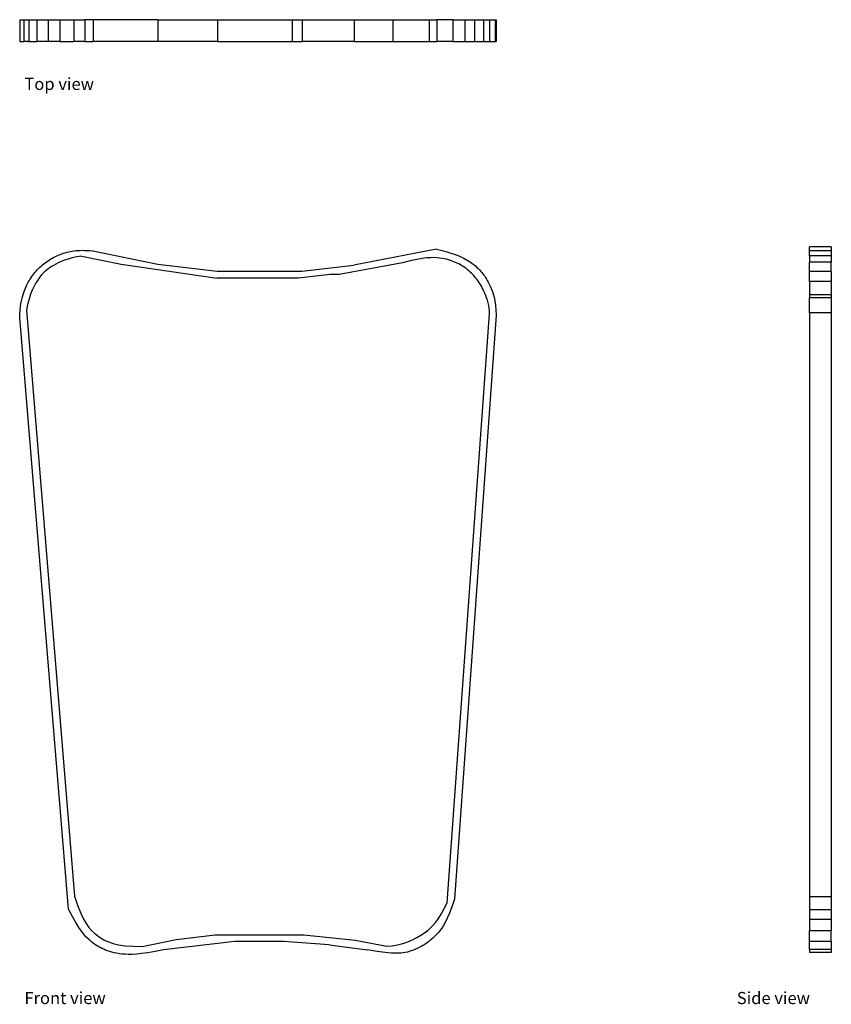
# Model space of a CAD drawing. Units: inches. Extents: x 54.1 to 90.3, y 58.9 to 102.8.
import ezdxf

# ---------------------------------------------------------------- set-up
doc = ezdxf.new("R2010")
doc.units = ezdxf.units.IN
doc.header["$MEASUREMENT"] = 0
doc.layers.add('Edges', color=7, linetype='Continuous')
doc.styles.get("Standard").update_dxf_attribs({"font": 'architxt.shx'})

# ---------------------------------------------------------------- blocks, each defined once
blk = doc.blocks.new('Gio Ponti Mirror pl')
at = {"layer": 'Edges'}
for p, q in [((34.69, 56.319), (37.585, 55.734)), ((49.998, 56.393), (46.315, 55.682)), ((34.201, 56.089), (35.958, 55.734)), ((35.958, 55.734), (40.228, 55.103)), ((37.585, 55.734), (40.233, 55.417)), ((48.483, 55.789), (45.659, 55.266)), ((40.233, 55.417), (44.003, 55.417)), ((45.257, 55.266), (43.854, 55.103)), ((44.003, 55.417), (46.315, 55.682)), ((45.659, 55.266), (45.257, 55.266)), ((43.854, 55.103), (40.228, 55.103)), ((31.737, 53.673), (33.881, 27.573)), ((50.474, 27.279), (52.366, 53.521)), ((33.608, 26.996), (31.435, 53.351)), ((52.654, 53.459), (50.799, 27.438)), ((36.884, 25.333), (38.404, 25.645)), ((41.011, 25.553), (37.845, 25.186)), ((38.404, 25.645), (40.139, 25.848)), ((40.139, 25.848), (44.091, 25.848)), ((43.185, 25.553), (41.011, 25.553)), ((45.219, 25.411), (43.185, 25.553)), ((44.091, 25.848), (46.374, 25.612)), ((46.374, 25.612), (47.784, 25.35)), ((45.219, 25.411), (46.926, 25.186))]:
    blk.add_line(p, q, dxfattribs=at)
for points in [[(31.435, 53.351), (31.439, 53.52), (31.45, 53.677), (31.467, 53.825), (31.489, 53.962), (31.515, 54.089), (31.543, 54.207), (31.573, 54.315), (31.603, 54.414), (31.632, 54.504), (31.662, 54.587), (31.691, 54.663), (31.72, 54.733), (31.751, 54.8), (31.783, 54.863), (31.816, 54.925), (31.851, 54.986), (31.889, 55.048), (31.929, 55.11), (31.971, 55.173), (32.016, 55.235), (32.063, 55.297), (32.112, 55.357), (32.163, 55.417), (32.217, 55.476), (32.272, 55.532), (32.33, 55.587), (32.389, 55.641), (32.449, 55.692), (32.51, 55.742), (32.573, 55.79), (32.636, 55.836), (32.7, 55.88), (32.764, 55.922), (32.828, 55.962), (32.893, 56), (32.959, 56.036), (33.026, 56.07), (33.093, 56.103), (33.162, 56.134), (33.233, 56.163), (33.305, 56.19), (33.379, 56.216), (33.454, 56.239), (33.531, 56.261), (33.61, 56.28), (33.69, 56.297), (33.772, 56.312), (33.855, 56.324), (33.941, 56.333), (34.029, 56.339), (34.122, 56.343), (34.22, 56.344), (34.324, 56.343), (34.437, 56.338), (34.558, 56.33), (34.69, 56.319)], [(49.998, 56.393), (50.246, 56.331), (50.458, 56.274), (50.636, 56.221), (50.786, 56.172), (50.913, 56.126), (51.02, 56.083), (51.111, 56.042), (51.193, 56.003), (51.268, 55.965), (51.337, 55.927), (51.402, 55.889), (51.462, 55.851), (51.52, 55.813), (51.575, 55.773), (51.628, 55.733), (51.681, 55.691), (51.733, 55.646), (51.784, 55.6), (51.834, 55.553), (51.884, 55.504), (51.932, 55.453), (51.979, 55.402), (52.024, 55.35), (52.067, 55.297), (52.108, 55.243), (52.147, 55.187), (52.186, 55.129), (52.224, 55.066), (52.262, 54.998), (52.302, 54.923), (52.343, 54.841), (52.386, 54.749), (52.432, 54.647), (52.478, 54.532), (52.523, 54.402), (52.564, 54.256), (52.6, 54.09), (52.629, 53.904), (52.647, 53.694), (52.654, 53.459)], [(34.201, 56.089), (33.973, 56.051), (33.77, 56.007), (33.588, 55.957), (33.427, 55.903), (33.283, 55.846), (33.155, 55.788), (33.041, 55.73), (32.939, 55.673), (32.847, 55.619), (32.763, 55.566), (32.684, 55.511), (32.61, 55.452), (32.538, 55.387), (32.467, 55.314), (32.395, 55.23), (32.32, 55.132), (32.241, 55.02), (32.159, 54.891), (32.077, 54.743), (31.997, 54.576), (31.921, 54.386), (31.85, 54.174), (31.788, 53.937), (31.737, 53.673)], [(52.366, 53.521), (52.362, 53.645), (52.348, 53.768), (52.326, 53.889), (52.298, 54.006), (52.266, 54.12), (52.23, 54.228), (52.192, 54.331), (52.153, 54.428), (52.114, 54.518), (52.075, 54.601), (52.037, 54.678), (51.997, 54.751), (51.957, 54.82), (51.915, 54.886), (51.872, 54.95), (51.826, 55.013), (51.777, 55.076), (51.726, 55.138), (51.673, 55.2), (51.618, 55.26), (51.561, 55.319), (51.503, 55.375), (51.443, 55.429), (51.382, 55.481), (51.32, 55.53), (51.258, 55.575), (51.194, 55.619), (51.128, 55.659), (51.062, 55.698), (50.993, 55.735), (50.923, 55.77), (50.85, 55.803), (50.775, 55.835), (50.698, 55.866), (50.616, 55.894), (50.531, 55.921), (50.441, 55.945), (50.346, 55.967), (50.245, 55.985), (50.138, 56.001), (50.023, 56.013), (49.894, 56.018), (49.745, 56.016), (49.57, 56.002), (49.363, 55.975), (49.117, 55.932), (48.826, 55.871), (48.483, 55.789)], [(33.881, 27.573), (34.012, 27.176), (34.141, 26.847), (34.268, 26.577), (34.394, 26.357), (34.521, 26.179), (34.65, 26.033), (34.781, 25.911), (34.916, 25.805), (35.057, 25.707), (35.212, 25.617), (35.387, 25.537), (35.593, 25.467), (35.837, 25.411), (36.128, 25.369), (36.474, 25.342), (36.884, 25.333)], [(50.799, 27.438), (50.68, 27.096), (50.573, 26.816), (50.476, 26.59), (50.389, 26.409), (50.308, 26.265), (50.234, 26.151), (50.164, 26.058), (50.096, 25.977), (50.029, 25.902), (49.963, 25.832), (49.897, 25.765), (49.83, 25.702), (49.762, 25.642), (49.693, 25.584), (49.622, 25.529), (49.549, 25.476), (49.473, 25.425), (49.394, 25.375), (49.311, 25.327), (49.224, 25.282), (49.133, 25.238), (49.037, 25.197), (48.936, 25.157), (48.829, 25.121), (48.714, 25.087), (48.584, 25.059), (48.428, 25.04), (48.236, 25.033), (48, 25.041), (47.71, 25.067), (47.355, 25.114), (46.926, 25.186)], [(47.784, 25.35), (48.027, 25.365), (48.264, 25.404), (48.495, 25.465), (48.716, 25.543), (48.926, 25.635), (49.123, 25.735), (49.303, 25.84), (49.466, 25.947), (49.61, 26.051), (49.739, 26.16), (49.858, 26.279), (49.972, 26.416), (50.086, 26.577), (50.204, 26.77), (50.332, 27.002), (50.474, 27.279)], [(37.845, 25.186), (37.462, 25.111), (37.137, 25.056), (36.863, 25.017), (36.632, 24.993), (36.437, 24.981), (36.271, 24.979), (36.126, 24.985), (35.995, 24.997), (35.873, 25.013), (35.757, 25.032), (35.648, 25.055), (35.544, 25.08), (35.445, 25.108), (35.351, 25.139), (35.261, 25.172), (35.175, 25.207), (35.093, 25.245), (35.014, 25.285), (34.936, 25.328), (34.86, 25.375), (34.785, 25.426), (34.709, 25.482), (34.633, 25.542), (34.554, 25.608), (34.474, 25.682), (34.388, 25.769), (34.294, 25.877), (34.189, 26.014), (34.071, 26.186), (33.937, 26.403), (33.784, 26.67), (33.608, 26.996)]]:
    blk.add_lwpolyline(points, dxfattribs=at)
blk = doc.blocks.new('Gio Ponti Mirror rs')
at = {"layer": 'Edges'}
for p, q in [((-15.717, -0.487), (-15.717, 0.487)), ((-15.583, 0.487), (-15.717, 0.487)), ((-15.583, -0.487), (-15.583, 0.487)), ((-15.583, 0.487), (-15.217, 0.487)), ((-15.217, -0.487), (-15.217, 0.487)), ((-15.217, 0.487), (-14.747, 0.487)), ((-14.747, -0.487), (-14.747, 0.487)), ((-14.24, 0.487), (-14.747, 0.487)), ((-14.24, -0.487), (-14.24, 0.487)), ((-13.813, 0.487), (-14.24, 0.487)), ((-13.813, -0.487), (-13.813, 0.487)), ((-13.238, 0.487), (-13.813, 0.487)), ((-13.238, -0.487), (-13.238, 0.487)), ((12.783, 0.487), (-13.238, 0.487)), ((12.783, -0.487), (12.783, 0.487)), ((12.783, 0.487), (13.446, 0.487)), ((13.446, -0.487), (13.446, 0.487)), ((13.579, 0.487), (13.446, 0.487)), ((13.579, -0.487), (13.579, 0.487)), ((14.183, 0.487), (13.579, 0.487)), ((14.183, -0.487), (14.183, 0.487)), ((14.183, 0.487), (14.626, 0.487)), ((14.626, -0.487), (14.626, 0.487)), ((14.626, 0.487), (15.036, 0.487)), ((15.036, -0.487), (15.036, 0.487)), ((15.317, 0.487), (15.036, 0.487)), ((15.317, -0.487), (15.317, 0.487)), ((15.317, 0.487), (15.544, 0.487)), ((15.544, -0.487), (15.544, 0.487)), ((15.544, 0.487), (15.717, 0.487)), ((15.717, -0.487), (15.717, 0.487)), ((-15.583, -0.487), (-15.717, -0.487)), ((-15.217, -0.487), (-15.583, -0.487)), ((-15.217, -0.487), (-14.747, -0.487)), ((-14.24, -0.487), (-14.747, -0.487)), ((-13.813, -0.487), (-14.24, -0.487)), ((-13.238, -0.487), (-13.813, -0.487)), ((12.783, -0.487), (-13.238, -0.487)), ((13.446, -0.487), (12.783, -0.487)), ((13.579, -0.487), (13.446, -0.487)), ((14.183, -0.487), (13.579, -0.487)), ((14.626, -0.487), (14.183, -0.487)), ((14.626, -0.487), (15.036, -0.487)), ((15.317, -0.487), (15.036, -0.487)), ((15.058, -0.487), (15.081, -0.487)), ((15.544, -0.487), (15.317, -0.487)), ((15.717, -0.487), (15.544, -0.487))]:
    blk.add_line(p, q, dxfattribs=at)
blk = doc.blocks.new('Gio Ponti Mirror pl2')
at = {"layer": 'Edges'}
for p, q in [((-10.609, -0.487), (-10.609, 0.487)), ((-10.555, 0.487), (-10.609, 0.487)), ((-10.555, -0.487), (-10.555, 0.487)), ((-10.311, 0.487), (-10.555, 0.487)), ((-10.311, -0.487), (-10.311, 0.487)), ((-10.046, 0.487), (-10.311, 0.487)), ((-10.046, -0.487), (-10.046, 0.487)), ((-9.64, 0.487), (-10.046, 0.487)), ((-9.64, -0.487), (-9.64, 0.487)), ((-9.213, 0.487), (-9.64, 0.487)), ((-9.213, -0.487), (-9.213, 0.487)), ((-8.67, 0.487), (-9.213, 0.487)), ((-8.67, -0.487), (-8.67, 0.487)), ((-8.67, 0.487), (-7.953, 0.487)), ((-7.953, -0.487), (-7.953, 0.487)), ((-7.619, 0.487), (-7.953, 0.487)), ((-7.619, -0.487), (-7.619, 0.487)), ((-5.997, 0.487), (-7.619, 0.487)), ((-5.997, -0.487), (-5.997, 0.487)), ((-4.271, 0.487), (-5.997, 0.487)), ((-4.271, -0.487), (-4.271, 0.487)), ((-4.271, 0.487), (-1.959, 0.487)), ((-1.959, -0.487), (-1.959, 0.487)), ((-1.515, 0.487), (-1.959, 0.487)), ((-1.515, -0.487), (-1.515, 0.487)), ((1.811, 0.487), (-1.515, 0.487)), ((1.811, -0.487), (1.811, 0.487)), ((1.811, 0.487), (4.459, 0.487)), ((4.459, -0.487), (4.459, 0.487)), ((4.459, 0.487), (7.354, 0.487)), ((7.354, -0.487), (7.354, 0.487)), ((7.721, 0.487), (7.354, 0.487)), ((7.721, -0.487), (7.721, 0.487)), ((7.721, 0.487), (8.207, 0.487)), ((8.207, -0.487), (8.207, 0.487)), ((8.829, 0.487), (8.207, 0.487)), ((8.829, -0.487), (8.829, 0.487)), ((8.829, 0.487), (9.347, 0.487)), ((9.347, -0.487), (9.347, 0.487)), ((9.347, 0.487), (9.85, 0.487)), ((9.85, -0.487), (9.85, 0.487)), ((10.219, 0.487), (9.85, 0.487)), ((10.219, -0.487), (10.219, 0.487)), ((10.219, 0.487), (10.434, 0.487)), ((10.434, -0.487), (10.434, 0.487)), ((10.609, 0.487), (10.434, 0.487)), ((10.609, -0.487), (10.609, 0.487)), ((-10.555, -0.487), (-10.609, -0.487)), ((-10.311, -0.487), (-10.555, -0.487)), ((-10.046, -0.487), (-10.311, -0.487)), ((-9.64, -0.487), (-10.046, -0.487)), ((-9.213, -0.487), (-9.64, -0.487)), ((-8.67, -0.487), (-9.213, -0.487)), ((-8.67, -0.487), (-7.953, -0.487)), ((-7.619, -0.487), (-7.953, -0.487)), ((-5.997, -0.487), (-7.619, -0.487)), ((-4.271, -0.487), (-5.997, -0.487)), ((-1.959, -0.487), (-4.271, -0.487)), ((-1.515, -0.487), (-1.959, -0.487)), ((1.811, -0.487), (-1.515, -0.487)), ((4.459, -0.487), (1.811, -0.487)), ((4.459, -0.487), (7.354, -0.487)), ((6.086, -0.487), (6.247, -0.487)), ((7.354, -0.487), (7.721, -0.487)), ((8.207, -0.487), (7.721, -0.487)), ((8.829, -0.487), (8.207, -0.487)), ((9.347, -0.487), (8.829, -0.487)), ((9.85, -0.487), (9.347, -0.487)), ((10.219, -0.487), (9.85, -0.487)), ((10.434, -0.487), (10.219, -0.487)), ((10.609, -0.487), (10.434, -0.487))]:
    blk.add_line(p, q, dxfattribs=at)

msp = doc.modelspace()

# ---------------------------------------------------------------- block references
for name, p, rotation in [('Gio Ponti Mirror pl2', (64.731, 102.308), 180), ('Gio Ponti Mirror rs', (89.774, 76.954), 90)]:
    msp.add_blockref(name, p, dxfattribs=dict(rotation=rotation))
msp.add_blockref('Gio Ponti Mirror pl', (22.677, 36.178))

# ---------------------------------------------------------------- texts
for s, p in [('Top view', (54.322, 99.665)), ('Front view', (54.322, 58.945)), ('Side view', (86.051, 58.945))]:
    msp.add_text(s, height=0.5404).set_placement(p)

doc.saveas('drawing.dxf')
